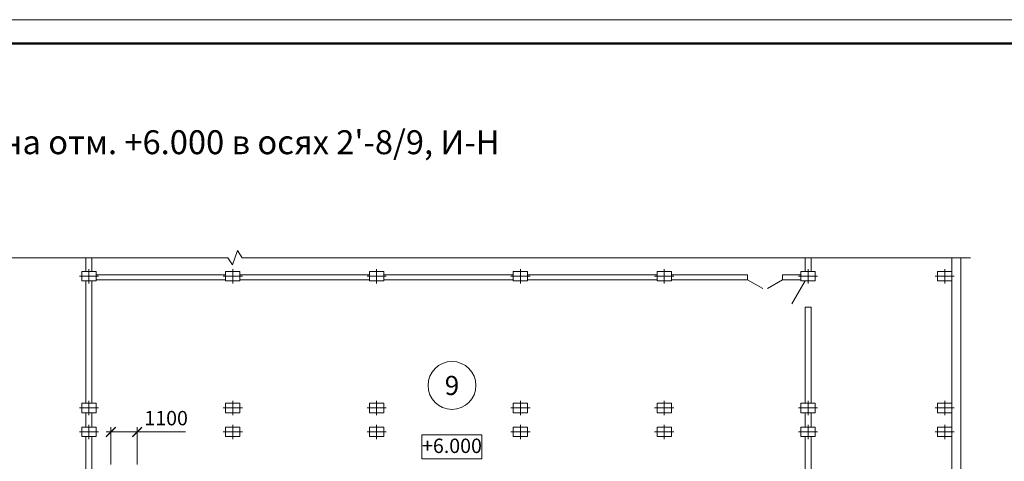
# Model space of a CAD drawing. Units: millimetres. Extents: x 33063 to 38406, y -29979 to -29.
# Drawn here: x 35776 to 35981, y -25656 to -25564 of the extents above; entities that cross this region are included whole.
import ezdxf
from ezdxf.enums import TextEntityAlignment as Align

# ---------------------------------------------------------------- set-up
doc = ezdxf.new("R2010")
doc.units = ezdxf.units.MM
doc.header["$MEASUREMENT"] = 0
doc.header["$PDMODE"] = 1
doc.header["$PDSIZE"] = 2
doc.linetypes.add('ACAD_ISO10W100', pattern=[18.5, 12, -3, 0.5, -3])
doc.layers.get('0').update_dxf_attribs({"color": 2, "linetype": 'CONTINUOUS', "lineweight": 15})
doc.layers.get('DEFPOINTS').update_dxf_attribs({"linetype": 'CONTINUOUS'})
doc.layers.add('0 Оси', color=4, linetype='ACAD_ISO10W100', lineweight=15)
doc.layers.add('0 Размеры', color=2, linetype='CONTINUOUS', lineweight=15)
doc.styles.add('ГОСТ !!!', font='gost.shx', dxfattribs={"oblique": 15, "height": 3})
doc.styles.add('ГОСТ 3', font='gost.shx', dxfattribs={"oblique": 15, "height": 3})
doc.dimstyles.new('1-200', dxfattribs={"dimtxt": 3, "dimasz": 2, "dimexe": 1, "dimexo": 1, "dimgap": 1, "dimtad": 1, "dimdec": 0, "dimlfac": 200, "dimtxsty": 'ГОСТ !!!', "dimblk": 'ARCHTICK', "dimcen": 1, "dimdle": 1, "dimclrd": 256, "dimclre": 256, "dimclrt": 256, "dimadec": 0, "dimazin": 0, "dimtfac": 1, "dimtdec": 0, "dimtmove": 0, "dimatfit": 3, "dimldrblk": 'NONE', "dimfxl": 0, "dimlwd": -1, "dimlwe": 20, "dimarcsym": 0})

# ---------------------------------------------------------------- blocks, each defined once
blk = doc.blocks.new('_ARCHTICK')
at = {"color": 0, "linetype": 'ByBlock', "const_width": 0.15}
blk.add_lwpolyline([(-0.5, -0.5), (0.5, 0.5)], dxfattribs=at)
blk = doc.blocks.new('*D216')
at = {"layer": '0 Размеры', "ltscale": 1.4}
for p, q in [((35794.03, -25650.26), (35800.53, -25650.26)), ((35800.53, -25650.26), (35810.61, -25650.26))]:
    blk.add_line(p, q, dxfattribs=at)
at = {"layer": '0 Размеры', "lineweight": 20, "ltscale": 1.4}
for p, q in [((35795.03, -25657.02), (35795.03, -25649.26)), ((35800.53, -25657.02), (35800.53, -25649.26))]:
    blk.add_line(p, q, dxfattribs=at)
at = {"layer": 'DEFPOINTS', "color": 0, "ltscale": 1.4}
for p in [(35800.53, -25650.26), (35795.03, -25658.02), (35800.53, -25658.02)]:
    blk.add_point(p, dxfattribs=at)
at = {"layer": '0 Размеры', "ltscale": 1.4, "xscale": 2, "yscale": 2, "zscale": 2, "rotation": 180}
blk.add_blockref('_ARCHTICK', (35795.03, -25650.26), dxfattribs=at)
at = {"layer": '0 Размеры', "ltscale": 1.4, "xscale": 2, "yscale": 2, "zscale": 2}
blk.add_blockref('_ARCHTICK', (35800.53, -25650.26), dxfattribs=at)
at = {"layer": '0 Размеры', "ltscale": 1.4, "insert": (35806.57, -25647.76), "char_height": 3, "attachment_point": 5, "style": 'ГОСТ !!!', "bg_fill": 3, "box_fill_scale": 1.25, "bg_fill_color": 256, "bg_fill_true_color": 13158600, "bg_fill_transparency": 5447}
blk.add_mtext('1100', dxfattribs=at)
blk = doc.blocks.new('_None')

msp = doc.modelspace()

# ---------------------------------------------------------------- linework, layer by layer
at = {"color": 3, "ltscale": 1.4}
for p, q in [((35789.8489, -25613.8793), (35789.8489, -25616.7407)), ((35791.0989, -25613.8793), (35791.0989, -25616.7407)), ((35939.8489, -25613.8793), (35939.8489, -25616.7407)), ((35941.0989, -25613.8793), (35941.0989, -25616.7407)), ((35970.4739, -25895.8907), (35970.4739, -25613.8793)), ((35972.3739, -25895.8907), (35972.3739, -25613.8793)), ((35791.9739, -25617.4907), (35818.9739, -25617.4907)), ((35821.9739, -25617.4907), (35848.9739, -25617.4907)), ((35851.9739, -25617.4907), (35878.9739, -25617.4907)), ((35881.9739, -25617.4907), (35908.9739, -25617.4907)), ((35911.9739, -25617.4907), (35927.8739, -25617.4907)), ((35927.8739, -25617.4907), (35927.8739, -25618.4907)), ((35935.1239, -25617.4907), (35938.9739, -25617.4907)), ((35935.1239, -25617.4907), (35935.1239, -25618.4907)), ((35789.8489, -25618.7407), (35789.8489, -25644.2407)), ((35791.0989, -25618.7407), (35791.0989, -25644.2407)), ((35791.9739, -25618.4907), (35818.9739, -25618.4907)), ((35821.9739, -25618.4907), (35848.9739, -25618.4907)), ((35851.9739, -25618.4907), (35878.9739, -25618.4907)), ((35881.9739, -25618.4907), (35908.9739, -25618.4907)), ((35911.9739, -25618.4907), (35927.8739, -25618.4907)), ((35927.8739, -25618.4907), (35931.0132, -25620.3032)), ((35935.1239, -25618.4907), (35931.9846, -25620.3032)), ((35935.1239, -25618.4907), (35938.9739, -25618.4907)), ((35937.0989, -25623.5038), (35939.8489, -25618.7407)), ((35939.8489, -25624.2407), (35939.8489, -25644.2407)), ((35941.0989, -25624.2407), (35939.8489, -25624.2407)), ((35941.0989, -25624.2407), (35941.0989, -25644.2407)), ((35789.8489, -25646.2407), (35789.8489, -25649.2407)), ((35791.0989, -25646.2407), (35791.0989, -25649.2407)), ((35939.8489, -25646.2407), (35939.8489, -25649.2407)), ((35941.0989, -25646.2407), (35941.0989, -25649.2407)), ((35789.8489, -25651.2407), (35789.8489, -25676.7407)), ((35791.0989, -25651.2407), (35791.0989, -25676.7407)), ((35939.8489, -25651.2407), (35939.8489, -25676.7407)), ((35941.0989, -25651.2407), (35941.0989, -25676.7407))]:
    msp.add_line(p, q, dxfattribs=at)
msp.add_lwpolyline([(35597.9087, -25984.1931), (36191.9087, -25984.1931), (36191.9087, -25564.1931), (35597.9087, -25564.1931)], close=True)
at = {"color": 7, "lineweight": 50, "ltscale": 1.4}
msp.add_lwpolyline([(35617.9087, -25979.1931), (36186.9087, -25979.1931), (36186.9087, -25569.1931), (35617.9087, -25569.1931)], close=True, dxfattribs=at)
msp.add_lwpolyline([(35667.4739, -25613.8793), (35819.4239, -25613.8793), (35820.4239, -25615.3793), (35821.4239, -25612.3793), (35822.4239, -25613.8793), (35974.3739, -25613.8793)])
at = {"color": 3, "ltscale": 1.4}
for points in [[(35788.9739, -25616.7407), (35791.9739, -25616.7407), (35791.9739, -25618.7407), (35788.9739, -25618.7407)], [(35818.9739, -25616.7407), (35821.9739, -25616.7407), (35821.9739, -25618.7407), (35818.9739, -25618.7407)], [(35848.9739, -25616.7407), (35851.9739, -25616.7407), (35851.9739, -25618.7407), (35848.9739, -25618.7407)], [(35878.9739, -25616.7407), (35881.9739, -25616.7407), (35881.9739, -25618.7407), (35878.9739, -25618.7407)], [(35908.9739, -25616.7407), (35911.9739, -25616.7407), (35911.9739, -25618.7407), (35908.9739, -25618.7407)], [(35938.9739, -25616.7407), (35941.9739, -25616.7407), (35941.9739, -25618.7407), (35938.9739, -25618.7407)], [(35967.4739, -25616.7407), (35970.4739, -25616.7407), (35970.4739, -25618.7407), (35967.4739, -25618.7407)], [(35788.9739, -25644.2407), (35791.9739, -25644.2407), (35791.9739, -25646.2407), (35788.9739, -25646.2407)], [(35818.9739, -25644.2407), (35821.9739, -25644.2407), (35821.9739, -25646.2407), (35818.9739, -25646.2407)], [(35848.9739, -25644.2407), (35851.9739, -25644.2407), (35851.9739, -25646.2407), (35848.9739, -25646.2407)], [(35878.9739, -25644.2407), (35881.9739, -25644.2407), (35881.9739, -25646.2407), (35878.9739, -25646.2407)], [(35908.9739, -25644.2407), (35911.9739, -25644.2407), (35911.9739, -25646.2407), (35908.9739, -25646.2407)], [(35938.9739, -25644.2407), (35941.9739, -25644.2407), (35941.9739, -25646.2407), (35938.9739, -25646.2407)], [(35967.4739, -25644.2407), (35970.4739, -25644.2407), (35970.4739, -25646.2407), (35967.4739, -25646.2407)], [(35788.9739, -25649.2407), (35791.9739, -25649.2407), (35791.9739, -25651.2407), (35788.9739, -25651.2407)], [(35818.9739, -25649.2407), (35821.9739, -25649.2407), (35821.9739, -25651.2407), (35818.9739, -25651.2407)], [(35848.9739, -25649.2407), (35851.9739, -25649.2407), (35851.9739, -25651.2407), (35848.9739, -25651.2407)], [(35878.9739, -25649.2407), (35881.9739, -25649.2407), (35881.9739, -25651.2407), (35878.9739, -25651.2407)], [(35908.9739, -25649.2407), (35911.9739, -25649.2407), (35911.9739, -25651.2407), (35908.9739, -25651.2407)], [(35938.9739, -25649.2407), (35941.9739, -25649.2407), (35941.9739, -25651.2407), (35938.9739, -25651.2407)], [(35967.4739, -25649.2407), (35970.4739, -25649.2407), (35970.4739, -25651.2407), (35967.4739, -25651.2407)]]:
    msp.add_lwpolyline(points, close=True, dxfattribs=at)
at = {"color": 2}
msp.add_lwpolyline([(35859.9343, -25650.8665), (35872.4599, -25650.8665), (35872.4599, -25655.8665), (35859.9343, -25655.8665), (35859.9343, -25650.8665)], dxfattribs=at)
msp.add_circle((35866.1971, -25640.5508), 5, dxfattribs=at)
at = {"layer": '0 Оси'}
for p, q in [((35790.4739, -25619.2407), (35790.4739, -25616.2407)), ((35820.4739, -25619.2407), (35820.4739, -25616.2407)), ((35850.4739, -25619.2407), (35850.4739, -25616.2407)), ((35880.4739, -25619.2407), (35880.4739, -25616.2407)), ((35910.4739, -25619.2407), (35910.4739, -25616.2407)), ((35940.4739, -25619.2407), (35940.4739, -25616.2407)), ((35968.9739, -25619.2407), (35968.9739, -25616.2407)), ((35788.4739, -25617.7407), (35792.4739, -25617.7407)), ((35818.4739, -25617.7407), (35822.4739, -25617.7407)), ((35848.4739, -25617.7407), (35852.4739, -25617.7407)), ((35878.4739, -25617.7407), (35882.4739, -25617.7407)), ((35908.4739, -25617.7407), (35912.4739, -25617.7407)), ((35938.4739, -25617.7407), (35942.4739, -25617.7407)), ((35966.9739, -25617.7407), (35970.9739, -25617.7407)), ((35790.4739, -25646.7407), (35790.4739, -25643.7407)), ((35820.4739, -25646.7407), (35820.4739, -25643.7407)), ((35850.4739, -25646.7407), (35850.4739, -25643.7407)), ((35880.4739, -25646.7407), (35880.4739, -25643.7407)), ((35910.4739, -25646.7407), (35910.4739, -25643.7407)), ((35940.4739, -25646.7407), (35940.4739, -25643.7407)), ((35968.9739, -25646.7407), (35968.9739, -25643.7407)), ((35788.4739, -25645.2407), (35792.4739, -25645.2407)), ((35818.4739, -25645.2407), (35822.4739, -25645.2407)), ((35848.4739, -25645.2407), (35852.4739, -25645.2407)), ((35878.4739, -25645.2407), (35882.4739, -25645.2407)), ((35908.4739, -25645.2407), (35912.4739, -25645.2407)), ((35938.4739, -25645.2407), (35942.4739, -25645.2407)), ((35966.9739, -25645.2407), (35970.9739, -25645.2407)), ((35790.4739, -25651.7407), (35790.4739, -25648.7407)), ((35820.4739, -25651.7407), (35820.4739, -25648.7407)), ((35850.4739, -25651.7407), (35850.4739, -25648.7407)), ((35880.4739, -25651.7407), (35880.4739, -25648.7407)), ((35910.4739, -25651.7407), (35910.4739, -25648.7407)), ((35940.4739, -25651.7407), (35940.4739, -25648.7407)), ((35968.9739, -25651.7407), (35968.9739, -25648.7407)), ((35788.4739, -25650.2407), (35792.4739, -25650.2407)), ((35818.4739, -25650.2407), (35822.4739, -25650.2407)), ((35848.4739, -25650.2407), (35852.4739, -25650.2407)), ((35878.4739, -25650.2407), (35882.4739, -25650.2407)), ((35908.4739, -25650.2407), (35912.4739, -25650.2407)), ((35938.4739, -25650.2407), (35942.4739, -25650.2407)), ((35966.9739, -25650.2407), (35970.9739, -25650.2407))]:
    msp.add_line(p, q, dxfattribs=at)

# ---------------------------------------------------------------- texts
at = {"style": 'ГОСТ 3', "oblique": 15}
for s, height, p in [('9', 4, (35866.1971, -25640.5508)), ('+6.000', 3, (35866.1971, -25653.1522))]:
    msp.add_text(s, height=height, dxfattribs=at).set_placement(p, align=Align.MIDDLE_CENTER)
at = {"ltscale": 1.5, "insert": (35814.9059, -25590.4222), "char_height": 5, "width": 258.011884, "attachment_point": 5, "style": 'ГОСТ 3'}
msp.add_mtext("План на отм. +6.000 в осях 2'-8/9, И-Н ", dxfattribs=at)

# ---------------------------------------------------------------- next in the draw order: dimensions: what is measured, and where the dimension line sits
at = {"layer": '0 Размеры', "ltscale": 1.4}
dim = msp.add_linear_dim(base=(35800.5339, -25650.2587), p1=(35795.0339, -25658.0157), p2=(35800.5339, -25658.0157), dimstyle='1-200', dxfattribs=at)
dim.commit()
dim.dimension.update_dxf_attribs({"geometry": '*D216', "text_midpoint": (35806.5722, -25647.7587)})

doc.saveas('drawing.dxf')
